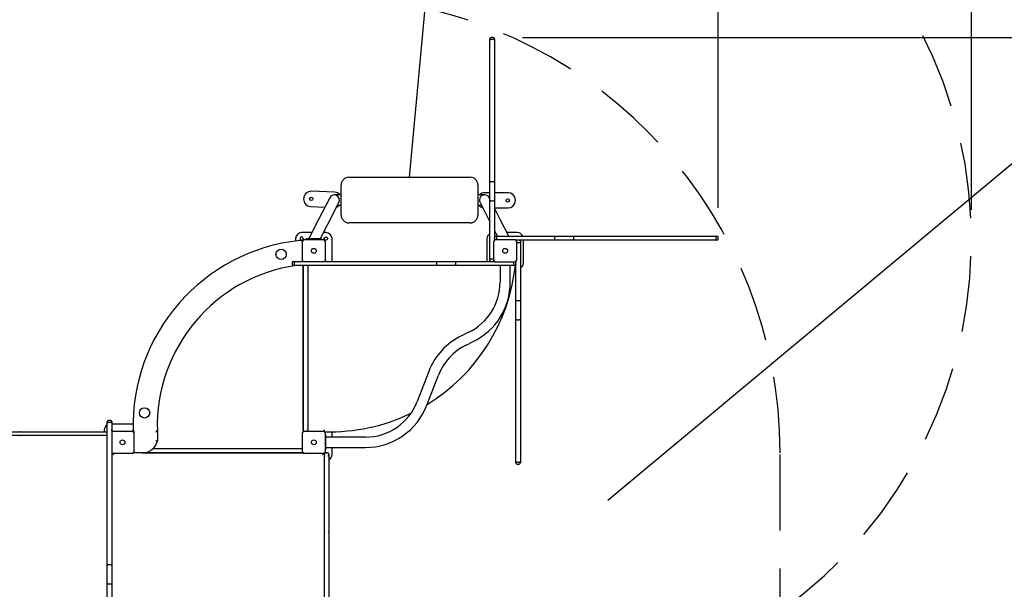
# Model space of a CAD drawing. Units: millimetres. Extents: x 10 to 174, y 82 to 238.
# Drawn here: x 99 to 131, y 143 to 162 of the extents above; entities that cross this region are included whole.
import ezdxf

# ---------------------------------------------------------------- set-up
doc = ezdxf.new("R2010")
doc.units = ezdxf.units.MM
doc.linetypes.add('TRAZOS', pattern=[0.75, 0.5, -0.25])
doc.layers.add('COTAS', color=7, linetype='Continuous')
doc.layers.add('VERDE', color=3, linetype='Continuous')
doc.styles.add('ROMANS', font='romans')
doc.dimstyles.get("Standard").update_dxf_attribs({"dimtxt": 0.18, "dimasz": 0.18, "dimexe": 0.18, "dimexo": 0.0625, "dimgap": 0.09, "dimtad": 0, "dimtih": 1, "dimtoh": 1, "dimdec": 4, "dimzin": 0, "dimdsep": 46, "dimtxsty": 'Standard', "dimcen": 0.09, "dimadec": 0, "dimazin": 0, "dimtfac": 1, "dimtdec": 4, "dimtofl": 0, "dimtmove": 0, "dimatfit": 3, "dimfxl": 1, "dimtolj": 1, "dimtzin": 0, "dimarcsym": 0})

# ---------------------------------------------------------------- blocks, each defined once
blk = doc.blocks.new('*D9')
at = {"layer": 'COTAS', "color": 0, "lineweight": -2, "ltscale": 0.3, "transparency": 16777216}
for p, q in [((112.723, 169.294), (112.612, 168.102)), ((111.518, 156.35), (112.204, 163.721))]:
    blk.add_line(p, q, dxfattribs=at)
at = {"layer": 'COTAS', "color": 0, "ltscale": 0.3, "transparency": 16777216}
blk.add_solid([(112.391, 169.325), (113.055, 169.264), (112.909, 171.286)], dxfattribs=at)
at = {"layer": 'Defpoints', "color": 0, "ltscale": 0.3, "transparency": 16777216}
for p in [(112.909, 171.286), (111.518, 156.35)]:
    blk.add_point(p, dxfattribs=at)
at = {"layer": 'COTAS', "color": 7, "ltscale": 0.3, "transparency": 16777216, "insert": (112.388, 165.912), "char_height": 2, "attachment_point": 5, "style": 'ROMANS'}
blk.add_mtext('\\A1;1,50', dxfattribs=at)
blk = doc.blocks.new('*D10')
at = {"layer": 'COTAS', "color": 0, "lineweight": -2, "ltscale": 0.3, "transparency": 16777216}
for p, q in [((112.518, 171.35), (137.386, 171.35)), ((136.386, 169.35), (136.386, 137.426)), ((136.386, 101.121), (136.386, 133.045)), ((102.393, 99.121), (137.386, 99.121))]:
    blk.add_line(p, q, dxfattribs=at)
at = {"layer": 'COTAS', "color": 0, "ltscale": 0.3, "transparency": 16777216}
for points in [[(136.052, 169.35), (136.719, 169.35), (136.386, 171.35)], [(136.052, 101.121), (136.719, 101.121), (136.386, 99.121)]]:
    blk.add_solid(points, dxfattribs=at)
at = {"layer": 'Defpoints', "color": 0, "ltscale": 0.3, "transparency": 16777216}
for p in [(111.518, 171.35), (136.386, 171.35), (101.393, 99.121)]:
    blk.add_point(p, dxfattribs=at)
at = {"layer": 'COTAS', "color": 7, "ltscale": 0.3, "transparency": 16777216, "insert": (136.386, 135.236), "char_height": 2, "attachment_point": 5, "style": 'ROMANS'}
blk.add_mtext('\\A1;7,23', dxfattribs=at)
blk = doc.blocks.new('*D11')
at = {"layer": 'COTAS', "color": 0, "lineweight": -2, "ltscale": 0.3, "transparency": 16777216}
for p, q in [((47.074, 129.38), (47.074, 181.943)), ((130.018, 155.28), (130.018, 181.943)), ((49.074, 180.943), (84.498, 180.943)), ((128.018, 180.943), (92.594, 180.943))]:
    blk.add_line(p, q, dxfattribs=at)
at = {"layer": 'COTAS', "color": 0, "ltscale": 0.3, "transparency": 16777216}
for points in [[(49.074, 181.276), (49.074, 180.61), (47.074, 180.943)], [(128.018, 181.276), (128.018, 180.61), (130.018, 180.943)]]:
    blk.add_solid(points, dxfattribs=at)
at = {"layer": 'Defpoints', "color": 0, "ltscale": 0.3, "transparency": 16777216}
for p in [(47.074, 180.943), (130.018, 154.28), (47.074, 128.38)]:
    blk.add_point(p, dxfattribs=at)
at = {"layer": 'COTAS', "color": 7, "ltscale": 0.3, "transparency": 16777216, "insert": (88.546, 180.943), "char_height": 2, "attachment_point": 5, "style": 'ROMANS'}
blk.add_mtext('\\A1;8,30 ', dxfattribs=at)
blk = doc.blocks.new('*D1')
at = {"layer": 'COTAS', "color": 0, "lineweight": -2, "ltscale": 0.3, "transparency": 16777216}
for p, q in [((115.243, 160.944), (153.391, 160.944)), ((152.391, 158.944), (152.391, 139.374)), ((152.391, 115.424), (152.391, 134.993)), ((103.146, 113.424), (153.391, 113.424))]:
    blk.add_line(p, q, dxfattribs=at)
at = {"layer": 'COTAS', "color": 0, "ltscale": 0.3, "transparency": 16777216}
for points in [[(152.057, 158.944), (152.724, 158.944), (152.391, 160.944)], [(152.057, 115.424), (152.724, 115.424), (152.391, 113.424)]]:
    blk.add_solid(points, dxfattribs=at)
at = {"layer": 'Defpoints', "color": 0, "ltscale": 0.3, "transparency": 16777216}
for p in [(114.243, 160.944), (102.146, 113.424), (152.391, 113.424)]:
    blk.add_point(p, dxfattribs=at)
at = {"layer": 'COTAS', "color": 7, "ltscale": 0.3, "transparency": 16777216, "insert": (152.391, 137.184), "char_height": 2, "attachment_point": 5, "style": 'ROMANS'}
blk.add_mtext('\\A1;4,75', dxfattribs=at)
blk = doc.blocks.new('*D2')
at = {"layer": 'COTAS', "color": 0, "lineweight": -2, "ltscale": 0.3, "transparency": 16777216}
for p, q in [((66.237, 129.19), (66.237, 177.447)), ((121.681, 155.345), (121.681, 177.447)), ((68.237, 176.447), (89.864, 176.447)), ((119.681, 176.447), (98.055, 176.447))]:
    blk.add_line(p, q, dxfattribs=at)
at = {"layer": 'COTAS', "color": 0, "ltscale": 0.3, "transparency": 16777216}
for points in [[(68.237, 176.78), (68.237, 176.114), (66.237, 176.447)], [(119.681, 176.78), (119.681, 176.114), (121.681, 176.447)]]:
    blk.add_solid(points, dxfattribs=at)
at = {"layer": 'Defpoints', "color": 0, "ltscale": 0.3, "transparency": 16777216}
for p in [(121.681, 176.447), (121.681, 154.345), (66.237, 128.19)]:
    blk.add_point(p, dxfattribs=at)
at = {"layer": 'COTAS', "color": 7, "ltscale": 0.3, "transparency": 16777216, "insert": (93.959, 176.447), "char_height": 2, "attachment_point": 5, "style": 'ROMANS'}
blk.add_mtext('\\A1;5,54', dxfattribs=at)

msp = doc.modelspace()

# ---------------------------------------------------------------- linework, layer by layer
at = {"layer": 'COTAS', "color": 7, "ltscale": 40}
msp.add_line((141.37319, 165.1426), (118.04659, 145.71196), dxfattribs=at)
at = {"layer": 'COTAS', "color": 7, "linetype": 'TRAZOS', "ltscale": 5}
msp.add_line((123.71827, 140.98041), (123.71827, 147.28041), dxfattribs=at)
for centre, start, end in [((115.01827, 154.28041), 305.450543, 59.398717), ((108.71827, 147.28041), 0, 84.289407)]:
    msp.add_arc(centre, 15, start, end, dxfattribs=at)
at = {"layer": 'VERDE', "color": 7}
for p, q in [((114.16827, 160.86383), (114.16827, 160.90376)), ((114.16827, 156.18181), (114.16827, 160.86383)), ((114.27827, 160.94376), (114.20827, 160.94376)), ((114.27827, 160.87796), (114.20827, 160.87796)), ((114.31827, 160.90376), (114.31827, 160.86383)), ((114.31827, 160.86383), (114.31827, 156.18181)), ((109.51827, 156.35041), (113.51827, 156.35041)), ((109.26827, 155.10041), (109.26827, 156.10041)), ((113.76827, 156.10041), (113.76827, 155.10041)), ((114.16827, 155.5834), (114.16827, 156.18181)), ((114.27827, 156.19578), (114.20827, 156.19578)), ((114.31827, 156.18181), (114.31827, 155.5834)), ((108.03468, 155.65743), (108.03395, 155.63744)), ((109.0528, 155.86023), (108.28332, 155.88847)), ((108.89192, 155.67782), (108.52761, 154.96559)), ((109.26827, 155.77041), (109.04327, 155.77041)), ((113.99327, 155.77041), (113.76827, 155.77041)), ((114.16827, 155.84041), (113.99327, 155.84041)), ((114.16827, 155.63159), (114.14462, 155.67782)), ((114.76327, 155.84041), (114.31827, 155.84041)), ((115.00327, 155.58041), (115.00327, 155.60041)), ((108.26499, 155.3888), (108.73526, 155.37155)), ((108.83031, 154.81076), (109.19462, 155.52299)), ((109.14726, 155.43041), (109.26827, 155.43041)), ((113.76827, 155.43041), (113.88928, 155.43041)), ((113.84192, 155.52299), (114.16827, 154.88497)), ((114.16827, 153.66705), (114.16827, 155.5834)), ((114.27827, 155.5685), (114.20827, 155.5685)), ((114.31827, 155.5834), (114.31827, 154.29041)), ((114.31827, 155.34041), (114.76327, 155.34041)), ((114.50893, 154.96559), (114.31827, 155.33834)), ((108.52761, 154.96559), (108.20271, 154.33041)), ((114.79291, 154.41041), (114.50893, 154.96559)), ((108.58461, 154.33041), (108.83031, 154.81076)), ((113.51827, 154.85041), (109.51827, 154.85041)), ((107.76827, 154.33041), (107.76827, 154.25333)), ((108.30501, 154.53041), (107.96827, 154.53041)), ((108.04827, 154.30041), (108.68827, 154.30041)), ((108.11827, 154.32041), (108.11827, 154.30041)), ((108.12827, 154.33041), (108.60827, 154.33041)), ((108.61827, 154.32041), (108.61827, 154.30041)), ((108.76827, 154.53041), (108.68691, 154.53041)), ((108.96827, 153.58041), (108.96827, 154.33041)), ((114.06827, 154.33041), (114.06827, 153.58041)), ((114.31827, 154.59172), (114.41101, 154.41041)), ((114.34963, 154.53041), (114.31827, 154.53041)), ((114.34827, 154.30041), (114.98827, 154.30041)), ((114.35827, 154.41041), (114.40491, 154.41041)), ((114.38948, 154.32041), (114.38948, 154.37041)), ((114.40491, 154.41041), (116.32126, 154.41041)), ((115.06827, 154.53041), (114.73153, 154.53041)), ((116.30637, 154.32041), (116.30637, 154.37041)), ((116.32126, 154.41041), (116.91968, 154.41041)), ((116.91968, 154.41041), (121.60078, 154.41041)), ((116.93364, 154.32041), (116.93364, 154.37041)), ((121.60078, 154.41041), (121.64131, 154.41041)), ((121.61583, 154.32041), (121.61583, 154.37041)), ((121.68133, 154.32041), (121.68133, 154.37041)), ((107.99827, 153.61041), (107.99827, 154.25041)), ((108.73827, 154.25041), (108.73827, 153.61041)), ((114.29827, 153.61041), (114.29827, 154.25041)), ((116.32126, 154.28041), (115.02827, 154.28041)), ((115.03827, 154.25041), (115.03827, 153.61041)), ((115.05827, 154.2092), (115.12827, 154.2092)), ((115.16827, 154.24066), (115.16827, 154.24041)), ((115.16827, 154.24041), (115.16827, 154.19377)), ((115.16827, 154.19377), (115.16827, 152.27742)), ((115.26827, 153.53041), (115.26827, 154.28041)), ((116.91968, 154.28041), (116.32126, 154.28041)), ((121.60078, 154.28041), (116.91968, 154.28041)), ((121.64131, 154.28041), (121.60078, 154.28041)), ((114.16827, 153.62041), (114.16827, 153.66705)), ((114.27827, 153.65161), (114.20827, 153.65161)), ((107.65521, 153.54041), (107.65521, 153.49041)), ((107.69523, 153.58041), (107.73576, 153.58041)), ((107.73576, 153.45041), (107.69523, 153.45041)), ((107.72072, 153.54041), (107.72072, 153.49041)), ((107.73576, 153.58041), (112.41686, 153.58041)), ((112.41686, 153.45041), (107.73576, 153.45041)), ((108.01827, 153.45041), (108.01827, 147.99041)), ((108.01827, 148.08041), (108.01827, 153.45041)), ((108.16827, 153.45041), (108.16827, 148.08041)), ((112.4029, 153.54041), (112.4029, 153.49041)), ((112.41686, 153.58041), (113.01528, 153.58041)), ((113.01528, 153.45041), (112.41686, 153.45041)), ((113.01528, 153.58041), (114.30827, 153.58041)), ((114.93163, 153.45041), (113.01528, 153.45041)), ((113.03017, 153.54041), (113.03017, 153.49041)), ((114.16827, 153.62016), (114.16827, 153.62041)), ((114.98827, 153.56041), (114.34827, 153.56041)), ((114.49827, 153.45041), (114.49827, 152.89665)), ((114.83827, 152.89665), (114.83827, 153.45041)), ((114.97827, 153.45041), (114.93163, 153.45041)), ((114.94707, 153.54041), (114.94707, 153.49041)), ((114.9912, 153.33041), (115.01827, 153.33041)), ((115.01827, 152.27742), (115.01827, 153.57041)), ((115.01827, 151.679), (115.01827, 152.27742)), ((115.05827, 152.29231), (115.12827, 152.29231)), ((115.16827, 152.27742), (115.16827, 151.679)), ((115.01827, 146.99699), (115.01827, 151.679)), ((115.05827, 151.66504), (115.12827, 151.66504)), ((115.16827, 151.679), (115.16827, 146.99699)), ((113.4649, 151.24914), (113.23443, 151.1377)), ((113.38243, 150.83161), (113.6129, 150.94305)), ((112.15277, 149.96067), (111.77521, 148.97551)), ((112.09269, 148.85384), (112.47025, 149.83899)), ((101.56827, 148.26383), (101.56827, 148.30376)), ((101.56827, 143.58181), (101.56827, 148.26383)), ((101.67827, 148.34376), (101.60827, 148.34376)), ((101.67827, 148.27796), (101.60827, 148.27796)), ((101.71827, 148.30376), (101.71827, 148.26383)), ((101.71827, 148.26383), (101.71827, 143.58181)), ((102.41583, 148.23041), (101.71827, 148.23041)), ((96.21872, 147.98041), (98.69533, 147.98041)), ((98.69533, 147.85041), (96.21872, 147.85041)), ((98.708, 147.98041), (98.69533, 147.98041)), ((98.69533, 147.85041), (98.708, 147.85041)), ((98.708, 147.98041), (101.56827, 147.98041)), ((101.56827, 147.85041), (98.708, 147.85041)), ((101.46827, 148.03041), (101.46827, 147.98041)), ((101.74827, 148.00041), (102.38827, 148.00041)), ((102.43827, 147.95041), (102.43827, 147.31041)), ((103.16827, 147.98078), (103.21827, 147.98116)), ((103.21793, 148.00375), (103.21827, 147.98116)), ((103.21827, 147.98116), (103.21827, 147.68041)), ((107.99827, 147.31041), (107.99827, 147.95041)), ((108.01827, 148.04041), (108.01827, 148.08041)), ((108.04827, 148.00041), (108.68827, 148.00041)), ((108.16827, 148.08041), (108.16827, 148.04041)), ((108.73827, 147.95041), (108.73827, 147.31041)), ((108.76827, 147.88041), (108.73827, 147.88041)), ((108.76827, 147.63541), (108.76827, 147.88041)), ((108.96827, 147.80041), (108.96827, 147.97797)), ((110.06641, 147.80041), (108.76827, 147.80041)), ((108.76827, 147.62541), (108.76827, 147.63541)), ((108.76827, 147.38041), (108.76827, 147.62541)), ((101.73698, 147.2617), (101.77827, 147.22041)), ((102.38827, 147.26041), (101.74827, 147.26041)), ((102.71922, 147.28041), (102.42827, 147.28041)), ((102.43698, 147.29912), (102.46827, 147.33041)), ((102.71922, 147.28041), (108.00827, 147.28041)), ((107.91827, 147.28041), (102.71922, 147.28041)), ((103.08101, 147.43041), (107.91827, 147.43041)), ((107.91827, 147.43041), (107.95827, 147.43041)), ((107.95827, 147.28041), (107.91827, 147.28041)), ((108.68827, 147.26041), (108.04827, 147.26041)), ((108.65827, 147.22041), (108.69956, 147.2617)), ((108.71827, 147.27041), (108.71827, 147.24041)), ((108.71827, 147.1821), (108.71827, 147.24041)), ((108.71827, 147.1821), (108.71827, 147.17996)), ((108.71827, 144.70335), (108.71827, 147.17996)), ((108.76827, 147.38041), (108.73827, 147.38041)), ((108.75827, 147.28041), (108.82827, 147.28041)), ((108.76827, 147.46041), (110.06641, 147.46041)), ((108.82827, 147.18217), (108.82827, 147.18324)), ((108.86827, 147.24041), (108.86827, 147.1821)), ((108.86827, 147.17996), (108.86827, 144.70335)), ((108.96827, 147.23041), (108.96827, 147.46041)), ((115.01827, 146.95705), (115.01827, 146.99699)), ((115.05827, 146.98285), (115.12827, 146.98285)), ((115.05827, 146.91705), (115.12827, 146.91705)), ((115.16827, 146.99699), (115.16827, 146.95705)), ((108.71827, 144.70335), (108.71827, 144.69068)), ((108.71827, 141.81041), (108.71827, 144.69068)), ((108.86827, 144.69068), (108.86827, 144.70335)), ((108.86827, 144.69068), (108.86827, 141.81041)), ((101.56827, 142.9834), (101.56827, 143.58181)), ((101.67827, 143.59578), (101.60827, 143.59578)), ((101.71827, 143.58181), (101.71827, 142.9834)), ((101.56827, 141.06705), (101.56827, 142.9834)), ((101.67827, 142.9685), (101.60827, 142.9685)), ((101.71827, 142.9834), (101.71827, 141.69041))]:
    msp.add_line(p, q, dxfattribs=at)
at = {"layer": 'VERDE', "color": 7, "flags": 128}
for points in [[(114.20827, 160.87796), (114.19503, 160.87717), (114.18329, 160.87488), (114.17436, 160.87134), (114.16925, 160.86695), (114.16828, 160.86406), (114.16827, 160.86383)], [(114.31827, 160.86383), (114.31827, 160.86406), (114.31729, 160.86695), (114.31219, 160.87134), (114.30326, 160.87488), (114.29151, 160.87717), (114.27827, 160.87796)], [(114.20827, 156.19578), (114.19503, 156.19499), (114.18329, 156.19272), (114.17435, 156.18922), (114.16925, 156.18488), (114.16828, 156.18209), (114.16827, 156.18181)], [(114.31827, 156.18181), (114.31826, 156.18209), (114.31729, 156.18488), (114.31219, 156.18922), (114.30326, 156.19272), (114.29151, 156.19499), (114.27827, 156.19578)], [(114.20827, 155.5685), (114.19509, 155.56934), (114.1834, 155.57174), (114.17447, 155.57544), (114.1693, 155.58005), (114.16827, 155.5833), (114.16827, 155.5834)], [(114.31827, 155.5834), (114.31827, 155.5833), (114.31724, 155.58005), (114.31207, 155.57544), (114.30314, 155.57174), (114.29145, 155.56934), (114.27827, 155.5685)], [(114.31827, 154.37041), (114.32053, 154.38365), (114.32704, 154.39539), (114.33707, 154.40433), (114.34949, 154.40943), (114.35725, 154.41039), (114.35827, 154.41041)], [(114.32732, 154.29517), (114.32704, 154.29542), (114.32053, 154.30717), (114.31827, 154.32041)], [(114.38948, 154.37041), (114.39036, 154.38361), (114.3929, 154.39532), (114.39678, 154.40425), (114.40153, 154.40939), (114.40481, 154.41041), (114.40491, 154.41041)], [(114.39183, 154.30041), (114.39036, 154.30721), (114.38948, 154.32041)], [(116.30637, 154.37041), (116.3072, 154.38359), (116.3096, 154.39528), (116.31331, 154.40421), (116.31791, 154.40938), (116.32116, 154.41041), (116.32126, 154.41041)], [(116.32126, 154.28041), (116.32116, 154.28041), (116.31791, 154.28144), (116.31331, 154.28661), (116.3096, 154.29553), (116.3072, 154.30723), (116.30637, 154.32041)], [(116.93364, 154.37041), (116.93285, 154.38365), (116.93058, 154.39539), (116.92708, 154.40432), (116.92275, 154.40943), (116.91995, 154.4104), (116.91968, 154.41041)], [(116.91968, 154.28041), (116.91995, 154.28042), (116.92275, 154.28138), (116.92708, 154.28649), (116.93058, 154.29542), (116.93285, 154.30717), (116.93364, 154.32041)], [(121.61583, 154.37041), (121.61499, 154.38364), (121.61256, 154.39538), (121.60881, 154.40431), (121.60413, 154.40942), (121.60094, 154.41041), (121.60078, 154.41041)], [(121.60078, 154.28041), (121.60094, 154.28041), (121.60413, 154.28139), (121.60881, 154.2865), (121.61256, 154.29543), (121.61499, 154.30717), (121.61583, 154.32041)], [(107.98451, 154.24344), (107.99963, 154.26003), (108.00039, 154.26086)], [(108.30776, 153.87808), (108.29385, 153.90105), (108.28833, 153.92733), (108.29181, 153.95394), (108.30389, 153.97789), (108.30776, 153.98274)], [(108.30776, 153.98274), (108.31169, 153.98696), (108.31378, 153.98898), (108.31594, 153.99092)], [(108.31594, 153.99092), (108.33891, 154.00482), (108.3652, 154.01035), (108.3918, 154.00687), (108.41576, 153.99479), (108.4206, 153.99092)], [(108.4206, 153.99092), (108.42483, 153.98699), (108.42684, 153.9849), (108.42878, 153.98274)], [(108.42878, 153.98274), (108.44269, 153.95977), (108.44821, 153.93348), (108.44473, 153.90687), (108.43265, 153.88292), (108.42878, 153.87808)], [(114.60776, 153.87808), (114.59385, 153.90105), (114.58833, 153.92733), (114.59181, 153.95394), (114.60389, 153.97789), (114.60776, 153.98274)], [(114.60776, 153.98274), (114.61169, 153.98696), (114.61378, 153.98898), (114.61594, 153.99092)], [(114.61594, 153.99092), (114.63891, 154.00482), (114.6652, 154.01035), (114.6918, 154.00687), (114.71576, 153.99479), (114.7206, 153.99092)], [(114.7206, 153.99092), (114.72483, 153.98699), (114.72684, 153.9849), (114.72878, 153.98274)], [(114.72878, 153.98274), (114.74269, 153.95977), (114.74821, 153.93348), (114.74473, 153.90687), (114.73265, 153.88292), (114.72878, 153.87808)], [(115.03303, 154.27136), (115.03328, 154.27164), (115.04503, 154.27815), (115.05827, 154.28041)], [(115.03827, 154.20684), (115.04507, 154.20832), (115.05827, 154.2092)], [(115.12827, 154.28041), (115.14151, 154.27815), (115.15326, 154.27164), (115.16219, 154.26161), (115.1673, 154.24919), (115.16826, 154.24143), (115.16827, 154.24041)], [(115.12827, 154.2092), (115.14147, 154.20832), (115.15319, 154.20578), (115.16211, 154.2019), (115.16726, 154.19715), (115.16827, 154.19387), (115.16827, 154.19377)], [(108.31594, 153.8699), (108.31171, 153.87383), (108.3097, 153.87591), (108.30776, 153.87808)], [(108.4206, 153.8699), (108.39763, 153.85599), (108.37135, 153.85047), (108.34474, 153.85395), (108.32079, 153.86602), (108.31594, 153.8699)], [(108.42878, 153.87808), (108.42485, 153.87385), (108.42276, 153.87184), (108.4206, 153.8699)], [(114.20827, 153.65161), (114.19507, 153.6525), (114.18336, 153.65504), (114.17443, 153.65892), (114.16929, 153.66367), (114.16827, 153.66695), (114.16827, 153.66705)], [(114.29827, 153.65397), (114.29147, 153.6525), (114.27827, 153.65161)], [(114.61594, 153.8699), (114.61171, 153.87383), (114.6097, 153.87591), (114.60776, 153.87808)], [(114.7206, 153.8699), (114.69763, 153.85599), (114.67135, 153.85047), (114.64474, 153.85395), (114.62079, 153.86602), (114.61594, 153.8699)], [(114.72878, 153.87808), (114.72485, 153.87385), (114.72276, 153.87184), (114.7206, 153.8699)], [(107.73576, 153.58041), (107.7356, 153.58041), (107.73241, 153.57942), (107.72773, 153.57431), (107.72398, 153.56538), (107.72155, 153.55364), (107.72072, 153.54041)], [(107.72072, 153.49041), (107.72155, 153.47717), (107.72398, 153.46543), (107.72773, 153.4565), (107.73241, 153.45139), (107.7356, 153.45041), (107.73576, 153.45041)], [(112.41686, 153.58041), (112.41659, 153.5804), (112.4138, 153.57943), (112.40946, 153.57432), (112.40596, 153.56539), (112.40369, 153.55365), (112.4029, 153.54041)], [(112.4029, 153.49041), (112.40369, 153.47717), (112.40596, 153.46542), (112.40946, 153.45649), (112.4138, 153.45138), (112.41659, 153.45042), (112.41686, 153.45041)], [(113.01528, 153.58041), (113.01538, 153.58041), (113.01863, 153.57938), (113.02324, 153.57421), (113.02694, 153.56528), (113.02934, 153.55359), (113.03017, 153.54041)], [(113.03017, 153.49041), (113.02934, 153.47723), (113.02694, 153.46553), (113.02324, 153.45661), (113.01863, 153.45144), (113.01538, 153.45041), (113.01528, 153.45041)], [(114.20827, 153.58041), (114.19503, 153.58266), (114.18328, 153.58917), (114.17435, 153.5992), (114.16925, 153.61163), (114.16828, 153.61939), (114.16827, 153.62041)], [(114.30351, 153.58945), (114.30326, 153.58917), (114.29151, 153.58266), (114.27827, 153.58041)], [(114.94707, 153.49041), (114.94618, 153.47721), (114.94364, 153.46549), (114.93976, 153.45657), (114.93501, 153.45142), (114.93173, 153.45041), (114.93163, 153.45041)], [(114.94471, 153.56041), (114.94618, 153.55361), (114.94707, 153.54041)], [(115.01827, 153.49041), (115.01602, 153.47717), (115.00951, 153.46542), (114.99947, 153.45649), (114.98705, 153.45138), (114.97929, 153.45042), (114.97827, 153.45041)], [(115.00923, 153.56564), (115.00951, 153.56539), (115.01602, 153.55365), (115.01827, 153.54041)], [(115.01827, 152.27742), (115.01827, 152.27752), (115.0193, 152.28077), (115.02447, 152.28537), (115.0334, 152.28907), (115.04509, 152.29148), (115.05827, 152.29231)], [(115.12827, 152.29231), (115.14145, 152.29148), (115.15314, 152.28907), (115.16207, 152.28537), (115.16724, 152.28077), (115.16827, 152.27752), (115.16827, 152.27742)], [(115.01827, 151.679), (115.01828, 151.67873), (115.01925, 151.67593), (115.02435, 151.6716), (115.03329, 151.6681), (115.04503, 151.66582), (115.05827, 151.66504)], [(115.12827, 151.66504), (115.14151, 151.66582), (115.15326, 151.6681), (115.16219, 151.6716), (115.16729, 151.67593), (115.16826, 151.67873), (115.16827, 151.679)], [(101.60827, 148.27796), (101.59503, 148.27717), (101.58329, 148.27488), (101.57436, 148.27134), (101.56925, 148.26695), (101.56828, 148.26406), (101.56827, 148.26383)], [(101.71827, 148.26383), (101.71827, 148.26406), (101.71729, 148.26695), (101.71219, 148.27134), (101.70326, 148.27488), (101.69151, 148.27717), (101.67827, 148.27796)], [(102.42716, 147.98054), (102.42923, 147.98057), (102.44176, 147.98076), (102.45729, 147.981), (102.46746, 147.98115), (102.46827, 147.98116)], [(103.16794, 148.00262), (103.16909, 148.00264), (103.17892, 148.00286), (103.19444, 148.00321), (103.20698, 148.0035), (103.21511, 148.00368), (103.21793, 148.00375)], [(108.7184, 147.98916), (108.71847, 147.99355), (108.7187, 148.0086), (108.71898, 148.02723), (108.71916, 148.03952), (108.71918, 148.04041)], [(102.00776, 147.57808), (101.99385, 147.60105), (101.98833, 147.62733), (101.99181, 147.65394), (102.00389, 147.67789), (102.00776, 147.68274)], [(102.00776, 147.68274), (102.01169, 147.68696), (102.01378, 147.68898), (102.01594, 147.69092)], [(102.01594, 147.5699), (102.01171, 147.57383), (102.0097, 147.57591), (102.00776, 147.57808)], [(102.01594, 147.69092), (102.03891, 147.70482), (102.0652, 147.71035), (102.0918, 147.70687), (102.11576, 147.69479), (102.1206, 147.69092)], [(102.1206, 147.5699), (102.09763, 147.55599), (102.07135, 147.55047), (102.04474, 147.55395), (102.02079, 147.56602), (102.01594, 147.5699)], [(102.1206, 147.69092), (102.12483, 147.68699), (102.12684, 147.6849), (102.12878, 147.68274)], [(102.12878, 147.57808), (102.12485, 147.57385), (102.12276, 147.57184), (102.1206, 147.5699)], [(102.12878, 147.68274), (102.14269, 147.65977), (102.14821, 147.63348), (102.14473, 147.60687), (102.13265, 147.58292), (102.12878, 147.57808)], [(103.16827, 147.68606), (103.16856, 147.68603), (103.17955, 147.68476), (103.19501, 147.683), (103.20743, 147.68161), (103.21548, 147.68072), (103.21827, 147.68041)], [(108.30776, 147.57808), (108.29385, 147.60105), (108.28833, 147.62733), (108.29181, 147.65394), (108.30389, 147.67789), (108.30776, 147.68274)], [(108.30776, 147.68274), (108.31169, 147.68696), (108.31378, 147.68898), (108.31594, 147.69092)], [(108.31594, 147.5699), (108.31171, 147.57383), (108.3097, 147.57591), (108.30776, 147.57808)], [(108.31594, 147.69092), (108.33891, 147.70482), (108.3652, 147.71035), (108.3918, 147.70687), (108.41576, 147.69479), (108.4206, 147.69092)], [(108.4206, 147.5699), (108.39763, 147.55599), (108.37135, 147.55047), (108.34474, 147.55395), (108.32079, 147.56602), (108.31594, 147.5699)], [(108.4206, 147.69092), (108.42483, 147.68699), (108.42684, 147.6849), (108.42878, 147.68274)], [(108.42878, 147.57808), (108.42485, 147.57385), (108.42276, 147.57184), (108.4206, 147.5699)], [(108.42878, 147.68274), (108.44269, 147.65977), (108.44821, 147.63348), (108.44473, 147.60687), (108.43265, 147.58292), (108.42878, 147.57808)], [(108.86827, 147.1821), (108.8675, 147.18233), (108.86523, 147.18254), (108.86153, 147.18273), (108.85656, 147.1829), (108.85049, 147.18305), (108.84358, 147.18315), (108.83607, 147.18321), (108.82827, 147.18324)], [(108.82827, 147.18217), (108.83607, 147.18212), (108.84358, 147.182), (108.85049, 147.18179), (108.85656, 147.18152), (108.86153, 147.18119), (108.86523, 147.18081), (108.8675, 147.18039), (108.86827, 147.17996)], [(115.01827, 146.99699), (115.01828, 146.99676), (115.01925, 146.99387), (115.02436, 146.98947), (115.03329, 146.98594), (115.04503, 146.98364), (115.05827, 146.98285)], [(115.12827, 146.98285), (115.14151, 146.98364), (115.15326, 146.98594), (115.16219, 146.98947), (115.16729, 146.99387), (115.16827, 146.99676), (115.16827, 146.99699)], [(101.60827, 143.59578), (101.59503, 143.59499), (101.58329, 143.59272), (101.57435, 143.58922), (101.56925, 143.58488), (101.56828, 143.58209), (101.56827, 143.58181)], [(101.71827, 143.58181), (101.71826, 143.58209), (101.71729, 143.58488), (101.71219, 143.58922), (101.70326, 143.59272), (101.69151, 143.59499), (101.67827, 143.59578)], [(101.60827, 142.9685), (101.59509, 142.96934), (101.5834, 142.97174), (101.57447, 142.97544), (101.5693, 142.98005), (101.56827, 142.9833), (101.56827, 142.9834)], [(101.71827, 142.9834), (101.71827, 142.9833), (101.71724, 142.98005), (101.71207, 142.97544), (101.70314, 142.97174), (101.69145, 142.96934), (101.67827, 142.9685)]]:
    msp.add_lwpolyline(points, dxfattribs=at)
at = {"layer": 'VERDE', "color": 7}
for centre, radius in [((108.28415, 155.63827), 0.055), ((114.75327, 155.59041), 0.055), ((108.76827, 154.33041), 0.055), ((107.29184, 153.81454), 0.17), ((102.79706, 148.59972), 0.17)]:
    msp.add_circle(centre, radius, dxfattribs=at)
for centre, radius, start, end in [((114.20827, 160.90376), 0.04, 90, 180), ((114.27827, 160.90376), 0.04, 0, 90), ((109.51827, 156.10041), 0.25, 90, 180), ((113.51827, 156.10041), 0.25, 0, 90), ((108.27379, 155.62864), 0.24, 177.898674, 267.898674), ((108.27452, 155.64863), 0.24, 87.898674, 177.898674), ((109.04327, 155.60041), 0.17, 332.91, 152.91), ((109.044, 155.62039), 0.24, 38.686301, 87.898674), ((113.99327, 155.60041), 0.17, 27.09, 207.09), ((113.99327, 155.60041), 0.24, 90, 134.900528), ((114.76327, 155.60041), 0.24, 0, 90), ((109.04327, 155.60041), 0.24, 288.009472, 314.900528), ((113.99327, 155.58041), 0.24, 218.682187, 254.993275), ((114.76327, 155.58041), 0.24, 270, 0), ((109.51827, 155.10041), 0.25, 180, 270), ((113.51827, 155.10041), 0.25, 270, 0), ((107.96827, 154.33041), 0.2, 90, 180), ((107.96827, 154.33041), 0.055, 284.272474, 266.583323), ((108.04827, 154.25041), 0.05, 90, 180), ((108.12827, 154.32041), 0.01, 90, 180), ((108.60827, 154.32041), 0.01, 0, 90), ((108.68827, 154.25041), 0.05, 0, 90), ((108.76827, 154.33041), 0.2, 0, 90), ((114.26827, 154.33041), 0.2, 120, 180), ((114.34827, 154.25041), 0.05, 90, 180), ((114.26827, 154.33041), 0.055, 335.380023, 338.314007), ((114.98827, 154.25041), 0.05, 0, 90), ((115.06827, 154.33041), 0.2, 23.578178, 90), ((121.64133, 154.37041), 0.04, 0, 90), ((121.64133, 154.32041), 0.04, 270, 0), ((108.55408, 148.16524), 6.13859, 96.043923, 181.630016), ((108.55408, 148.16524), 6.13859, 95.107639, 96.043923), ((107.91827, 154.17027), 0.1, 36.869898, 96.043923), ((115.06827, 154.33041), 0.055, 245.380023, 248.313866), ((108.55408, 148.16524), 5.33859, 98.112875, 181.733517), ((107.69521, 153.54041), 0.04, 90, 180), ((107.69521, 153.49041), 0.04, 180, 270), ((108.04827, 153.61041), 0.05, 180, 216.869898), ((108.68827, 153.61041), 0.05, 323.130102, 0), ((108.76827, 153.53041), 0.055, 65.380023, 114.619977), ((108.90311, 154.11622), 6.13859, 301.400715, 353.882747), ((114.26827, 153.53041), 0.055, 65.380023, 68.314011), ((114.34827, 153.61041), 0.05, 180, 270), ((114.98827, 153.61041), 0.05, 270, 0), ((108.90311, 154.11622), 6.13859, 354.749938, 354.892361), ((115.06827, 153.53041), 0.055, 155.380023, 158.314226), ((115.06827, 153.53041), 0.2, 300, 0), ((112.66827, 152.89665), 1.83, 295.805249, 0), ((112.66827, 152.89665), 2.17, 295.805249, 0), ((114.17906, 149.1841), 2.17, 115.805249, 159.030806), ((114.17906, 149.1841), 1.83, 115.805249, 159.030806), ((110.06641, 149.63041), 1.83, 270, 339.030806), ((110.06641, 149.63041), 2.17, 270, 339.030806), ((108.90311, 154.11622), 6.13859, 268.369984, 295.749219), ((101.66827, 148.03041), 0.2, 120, 180), ((101.60827, 148.30376), 0.04, 90, 180), ((101.67827, 148.30376), 0.04, 0, 90), ((101.66827, 148.03041), 0.055, 335.380023, 24.619977), ((101.74827, 147.95041), 0.05, 90, 126.869898), ((102.38827, 147.95041), 0.05, 0, 90), ((102.46827, 148.03041), 0.055, 160.010755, 202.527716), ((108.04827, 147.95041), 0.05, 90, 180), ((108.07827, 148.04041), 0.06, 180, 224.087858), ((108.10827, 148.04041), 0.06, 318.189685, 0), ((108.68827, 147.95041), 0.05, 0, 90), ((108.76827, 148.03041), 0.055, 247.472284, 270), ((108.76827, 148.03041), 0.055, 270, 289.989245), ((102.71922, 147.79173), 0.51132, 270, 347.425457), ((101.74827, 147.31041), 0.05, 233.130102, 270), ((102.38827, 147.31041), 0.05, 270, 0), ((107.95827, 147.37041), 0.06, 48.189685, 90), ((107.95827, 147.34041), 0.06, 270, 314.087842), ((108.04827, 147.31041), 0.05, 180, 270), ((108.68827, 147.31041), 0.05, 270, 0), ((108.76827, 147.23041), 0.055, 65.380023, 155.380023), ((108.75827, 147.24041), 0.04, 90, 180), ((108.82827, 147.24041), 0.04, 0, 90), ((108.76827, 147.23041), 0.2, 300, 0), ((115.05827, 146.95705), 0.04, 180, 270), ((115.12827, 146.95705), 0.04, 270, 0)]:
    msp.add_arc(centre, radius, start, end, dxfattribs=at)

# ---------------------------------------------------------------- dimensions: what is measured, and where the dimension line sits
at = {"layer": 'COTAS', "color": 7, "ltscale": 0.3}
for base, p1, p2, text, picture, middle in [((47.07387, 180.94288), (130.01827, 154.28041), (47.07387, 128.38041), '8,30 ', '*D11', (88.54607, 180.94288)), ((121.68133, 176.44687), (66.23748, 128.19041), (121.68133, 154.34541), '5,54', '*D2', (93.95941, 176.44687))]:
    dim = msp.add_linear_dim(base=base, p1=p1, p2=p2, text=text, dimstyle='Standard', override={"dimtxt": 2, "dimasz": 2, "dimexe": 1, "dimexo": 1, "dimgap": 1, "dimtxsty": 'ROMANS', "dimcen": 2, "dimclrt": 7, "dimadec": 4, "dimtfac": 1.4, "dimtmove": 2}, dxfattribs=at)
    dim.commit()
    dim.dimension.update_dxf_attribs({"geometry": picture, "text_midpoint": middle})
for base, p1, p2, text, picture, middle in [((136.38567, 171.35041), (101.39327, 99.12061), (111.51827, 171.35041), '7,23', '*D10', (136.38567, 135.23551)), ((152.39067, 113.42374), (114.24327, 160.94376), (102.14647, 113.42374), '4,75', '*D1', (152.39067, 137.18375))]:
    dim = msp.add_linear_dim(base=base, p1=p1, p2=p2, angle=90, text=text, dimstyle='Standard', override={"dimtxt": 2, "dimasz": 2, "dimexe": 1, "dimexo": 1, "dimgap": 1, "dimtxsty": 'ROMANS', "dimcen": 2, "dimclrt": 7, "dimadec": 4, "dimtfac": 1.4, "dimtmove": 2}, dxfattribs=at)
    dim.commit()
    dim.dimension.update_dxf_attribs({"geometry": picture, "text_midpoint": middle})
dim = msp.add_radius_dim(center=(111.51827, 156.35041), mpoint=(112.90875, 171.28582), text='1,50', dimstyle='Standard', override={"dimtxt": 2, "dimasz": 2, "dimexe": 1, "dimexo": 1, "dimgap": 1, "dimtxsty": 'ROMANS', "dimcen": 2, "dimclrt": 7, "dimadec": 4, "dimtfac": 1.4, "dimtmove": 2}, dxfattribs=at)
dim.commit()
dim.dimension.update_dxf_attribs({"geometry": '*D9', "text_midpoint": (112.38776, 165.91179), "dimtype": 164})

doc.saveas('drawing.dxf')
